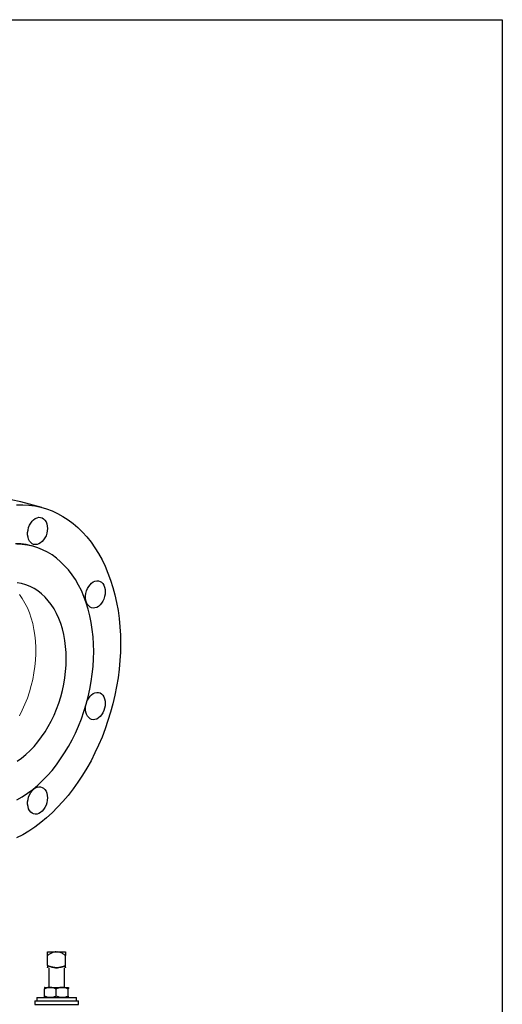
# Model space of a CAD drawing. Units: inches. Extents: x 0.5 to 30.5, y 0.5 to 21.
# Drawn here: x 25.5 to 30.5, y 10.7 to 21 of the extents above; entities that cross this region are included whole.
import ezdxf

# ---------------------------------------------------------------- set-up
doc = ezdxf.new("R2010")
doc.units = ezdxf.units.IN
doc.header["$MEASUREMENT"] = 0
doc.layers.add('TITLE_BLOCK', color=7, linetype='Continuous', lineweight=30)

msp = doc.modelspace()

# ---------------------------------------------------------------- linework, layer by layer
at = {"color": 7, "linetype": 'Continuous', "lineweight": 30}
for p, q in [((25.687, 15.897), (25.466, 15.957)), ((25.594, 15.491), (25.579, 15.495)), ((25.747, 11.248), (25.835, 11.248)), ((25.835, 11.248), (25.847, 11.248)), ((25.847, 11.248), (25.935, 11.248)), ((25.747, 11.104), (25.747, 11.21)), ((25.935, 11.104), (25.935, 11.21)), ((25.758, 11.082), (25.758, 10.877)), ((25.924, 10.877), (25.924, 11.082)), ((25.934, 11.082), (25.935, 11.082)), ((25.713, 10.786), (25.713, 10.86)), ((25.716, 10.877), (25.716, 10.877)), ((25.716, 10.877), (25.775, 10.877)), ((25.775, 10.877), (25.9, 10.877)), ((25.836, 10.786), (25.836, 10.86)), ((25.9, 10.877), (25.966, 10.877)), ((25.963, 10.786), (25.963, 10.86)), ((25.966, 10.877), (25.966, 10.877)), ((25.966, 10.876), (25.966, 10.877)), ((25.612, 10.736), (25.612, 10.699)), ((25.612, 10.736), (26.07, 10.736)), ((25.633, 10.769), (25.633, 10.736)), ((25.633, 10.769), (26.049, 10.769)), ((25.716, 10.769), (25.716, 10.769)), ((25.966, 10.769), (25.966, 10.769)), ((26.049, 10.736), (26.049, 10.769)), ((26.07, 10.699), (26.07, 10.736)), ((25.612, 10.699), (26.07, 10.699))]:
    msp.add_line(p, q, dxfattribs=at)
at = {"color": 7, "linetype": 'Continuous', "lineweight": 30, "flags": 128}
for points in [[(25.423, 15.926), (25.487, 15.926), (25.551, 15.922), (25.613, 15.914), (25.675, 15.901), (25.735, 15.883), (25.794, 15.861), (25.851, 15.835), (25.907, 15.804), (25.961, 15.769), (26.014, 15.73), (26.064, 15.687), (26.112, 15.64), (26.158, 15.589), (26.201, 15.534), (26.242, 15.476), (26.28, 15.415), (26.316, 15.35), (26.349, 15.282), (26.378, 15.211), (26.405, 15.137), (26.429, 15.061), (26.45, 14.983), (26.468, 14.902), (26.483, 14.82), (26.494, 14.735), (26.502, 14.649), (26.507, 14.562), (26.509, 14.474)], [(25.744, 15.678), (25.742, 15.653), (25.738, 15.627), (25.73, 15.602), (25.719, 15.579), (25.705, 15.558), (25.69, 15.54), (25.673, 15.526), (25.655, 15.515), (25.636, 15.509), (25.618, 15.508), (25.6, 15.511), (25.584, 15.518), (25.57, 15.53), (25.558, 15.546), (25.548, 15.565), (25.542, 15.587), (25.538, 15.611), (25.538, 15.636), (25.542, 15.661), (25.548, 15.687), (25.558, 15.711), (25.57, 15.733), (25.584, 15.753), (25.6, 15.769), (25.618, 15.782), (25.636, 15.79), (25.655, 15.794), (25.673, 15.793), (25.69, 15.787), (25.705, 15.778), (25.719, 15.764), (25.73, 15.746), (25.738, 15.726), (25.742, 15.703), (25.744, 15.678)], [(25.579, 15.495), (25.576, 15.496), (25.522, 15.508), (25.467, 15.515), (25.411, 15.518)], [(26.229, 14.391), (26.227, 14.468), (26.222, 14.545), (26.214, 14.62), (26.203, 14.693), (26.188, 14.765), (26.171, 14.834), (26.15, 14.901), (26.126, 14.966), (26.1, 15.027), (26.07, 15.086), (26.038, 15.142), (26.003, 15.194), (25.965, 15.243), (25.925, 15.288), (25.883, 15.33), (25.839, 15.367), (25.793, 15.401), (25.745, 15.43), (25.695, 15.455), (25.643, 15.476), (25.591, 15.492), (25.537, 15.504), (25.482, 15.511), (25.426, 15.514)], [(25.942, 14.314), (25.94, 14.379), (25.935, 14.443), (25.927, 14.506), (25.916, 14.567), (25.901, 14.626), (25.884, 14.682), (25.863, 14.736), (25.84, 14.788), (25.814, 14.836), (25.785, 14.881), (25.753, 14.922), (25.72, 14.96), (25.683, 14.994), (25.645, 15.024), (25.605, 15.05), (25.563, 15.072), (25.52, 15.089), (25.475, 15.102), (25.43, 15.11)], [(26.35, 15.015), (26.348, 14.99), (26.343, 14.964), (26.335, 14.939), (26.325, 14.916), (26.311, 14.895), (26.296, 14.877), (26.279, 14.862), (26.261, 14.852), (26.242, 14.846), (26.224, 14.844), (26.206, 14.847), (26.19, 14.855), (26.176, 14.867), (26.163, 14.882), (26.154, 14.902), (26.148, 14.923), (26.144, 14.947), (26.144, 14.973), (26.148, 14.998), (26.154, 15.024), (26.163, 15.048), (26.176, 15.07), (26.19, 15.089), (26.206, 15.106), (26.224, 15.118), (26.242, 15.127), (26.261, 15.13), (26.279, 15.13), (26.296, 15.124), (26.311, 15.115), (26.325, 15.101), (26.335, 15.083), (26.343, 15.063), (26.348, 15.04), (26.35, 15.015)], [(26.509, 14.474), (26.507, 14.385), (26.502, 14.295), (26.494, 14.205), (26.483, 14.114), (26.468, 14.024), (26.45, 13.934), (26.429, 13.844), (26.405, 13.755), (26.378, 13.667), (26.349, 13.58), (26.316, 13.494), (26.28, 13.411), (26.242, 13.329), (26.201, 13.248), (26.158, 13.171), (26.112, 13.095), (26.064, 13.022), (26.014, 12.952), (25.961, 12.885), (25.907, 12.821), (25.851, 12.761), (25.794, 12.703), (25.735, 12.65), (25.675, 12.6), (25.613, 12.554), (25.551, 12.512), (25.487, 12.474), (25.423, 12.44)], [(25.426, 12.838), (25.482, 12.871), (25.537, 12.907), (25.591, 12.948), (25.643, 12.993), (25.695, 13.041), (25.745, 13.092), (25.793, 13.147), (25.839, 13.206), (25.883, 13.267), (25.925, 13.331), (25.965, 13.397), (26.003, 13.466), (26.038, 13.537), (26.07, 13.61), (26.1, 13.685), (26.126, 13.761), (26.15, 13.839), (26.171, 13.917), (26.188, 13.996), (26.203, 14.075), (26.214, 14.154), (26.222, 14.234), (26.227, 14.313), (26.229, 14.391)], [(25.43, 13.243), (25.475, 13.276), (25.52, 13.313), (25.563, 13.354), (25.605, 13.398), (25.645, 13.445), (25.683, 13.496), (25.72, 13.549), (25.753, 13.605), (25.785, 13.663), (25.814, 13.724), (25.84, 13.786), (25.863, 13.85), (25.884, 13.915), (25.901, 13.981), (25.916, 14.047), (25.927, 14.114), (25.935, 14.181), (25.94, 14.248), (25.942, 14.314)], [(26.158, 13.867), (26.163, 13.88), (26.176, 13.902), (26.19, 13.922), (26.206, 13.938), (26.224, 13.951), (26.242, 13.959), (26.261, 13.963), (26.279, 13.962), (26.296, 13.957), (26.311, 13.947), (26.325, 13.933), (26.335, 13.916), (26.343, 13.895), (26.348, 13.872), (26.35, 13.848)], [(26.35, 13.848), (26.348, 13.822), (26.343, 13.796), (26.335, 13.772), (26.325, 13.748), (26.311, 13.727), (26.296, 13.709), (26.279, 13.695), (26.261, 13.684), (26.242, 13.678), (26.224, 13.677), (26.206, 13.68), (26.19, 13.687), (26.176, 13.699), (26.163, 13.715), (26.154, 13.734), (26.148, 13.756), (26.144, 13.78), (26.144, 13.805), (26.147, 13.828)], [(25.744, 12.86), (25.742, 12.834), (25.738, 12.808), (25.73, 12.784), (25.719, 12.76), (25.705, 12.739), (25.69, 12.721), (25.673, 12.707), (25.655, 12.696), (25.636, 12.69), (25.618, 12.689), (25.6, 12.692), (25.584, 12.7), (25.57, 12.711), (25.558, 12.727), (25.548, 12.746), (25.542, 12.768), (25.538, 12.792), (25.538, 12.817), (25.542, 12.843), (25.548, 12.868), (25.558, 12.892), (25.57, 12.914), (25.584, 12.934), (25.6, 12.95), (25.618, 12.963), (25.636, 12.971), (25.655, 12.975), (25.673, 12.974), (25.69, 12.969), (25.705, 12.959), (25.719, 12.945), (25.73, 12.928), (25.738, 12.907), (25.742, 12.884), (25.744, 12.86)]]:
    msp.add_lwpolyline(points, dxfattribs=at)
at = {"color": 8, "linetype": 'Continuous', "lineweight": 0, "flags": 128}
msp.add_lwpolyline([(25.452, 14.987), (25.482, 14.944), (25.51, 14.897), (25.535, 14.847), (25.557, 14.795), (25.576, 14.739), (25.592, 14.682), (25.604, 14.622), (25.614, 14.56), (25.621, 14.497), (25.624, 14.432), (25.624, 14.366), (25.621, 14.3), (25.614, 14.233), (25.604, 14.166), (25.592, 14.099), (25.576, 14.033), (25.557, 13.967), (25.535, 13.903), (25.51, 13.84), (25.482, 13.778), (25.452, 13.719)], dxfattribs=at)
at = {"color": 7, "linetype": 'Continuous', "lineweight": 30}
msp.add_arc((25.241, 15.114), 0.872, 75.1086, 92.8052, dxfattribs=at)
for points, knots in [([(25.835, 11.248), (25.835, 11.248), (25.824, 11.248), (25.802, 11.242), (25.774, 11.228), (25.756, 11.216), (25.747, 11.21)], [0, 0, 0, 0, 0.0018182, 0.3455026, 0.6697013, 1, 1, 1, 1]), ([(25.747, 11.21), (25.747, 11.216), (25.747, 11.23), (25.747, 11.245), (25.747, 11.247), (25.747, 11.248)], [0, 0, 0, 0, 0.346242, 0.774907, 1, 1, 1, 1]), ([(25.935, 11.21), (25.925, 11.216), (25.905, 11.23), (25.875, 11.245), (25.854, 11.247), (25.847, 11.248)], [0, 0, 0, 0, 0.346242, 0.774907, 1, 1, 1, 1]), ([(25.935, 11.248), (25.935, 11.248), (25.935, 11.248), (25.935, 11.242), (25.935, 11.228), (25.935, 11.216), (25.935, 11.21)], [0, 0, 0, 0, 0.0018182, 0.3455026, 0.6697013, 1, 1, 1, 1]), ([(25.935, 11.104), (25.927, 11.101), (25.909, 11.094), (25.88, 11.086), (25.847, 11.081), (25.811, 11.084), (25.777, 11.093), (25.756, 11.101), (25.747, 11.104)], [0, 0, 0, 0, 0.1317373, 0.295205, 0.4582337, 0.6550118, 0.8526594, 1, 1, 1, 1]), ([(25.747, 11.104), (25.756, 11.101), (25.777, 11.093), (25.811, 11.084), (25.847, 11.081), (25.88, 11.086), (25.909, 11.094), (25.927, 11.101), (25.935, 11.104)], [0, 0, 0, 0, 0.147341, 0.344988, 0.541766, 0.704795, 0.868263, 1, 1, 1, 1]), ([(25.747, 11.104), (25.747, 11.101), (25.747, 11.094), (25.747, 11.086), (25.747, 11.081), (25.747, 11.083), (25.747, 11.083)], [0, 0, 0, 0, 0.263446, 0.587098, 0.916392, 1, 1, 1, 1]), ([(25.935, 11.083), (25.935, 11.083), (25.935, 11.081), (25.935, 11.086), (25.935, 11.094), (25.935, 11.101), (25.935, 11.104)], [0, 0, 0, 0, 0.083424, 0.4095201, 0.7364942, 1, 1, 1, 1]), ([(25.775, 10.877), (25.766, 10.876), (25.749, 10.875), (25.728, 10.867), (25.717, 10.862), (25.713, 10.86)], [0, 0, 0, 0, 0.4062923, 0.8272696, 1, 1, 1, 1]), ([(25.716, 10.877), (25.716, 10.877), (25.716, 10.877), (25.715, 10.874), (25.714, 10.867), (25.714, 10.862), (25.713, 10.86)], [0, 0, 0, 0, 0.0665322, 0.4352824, 0.8145501, 1, 1, 1, 1]), ([(25.836, 10.86), (25.826, 10.864), (25.807, 10.873), (25.786, 10.877), (25.775, 10.877), (25.775, 10.877)], [0, 0, 0, 0, 0.48434, 0.986326, 1, 1, 1, 1]), ([(25.9, 10.877), (25.891, 10.876), (25.873, 10.875), (25.851, 10.867), (25.839, 10.862), (25.836, 10.86)], [0, 0, 0, 0, 0.4062923, 0.8272696, 1, 1, 1, 1]), ([(25.963, 10.86), (25.953, 10.864), (25.933, 10.873), (25.911, 10.877), (25.9, 10.877), (25.9, 10.877)], [0, 0, 0, 0, 0.4843403, 0.9863256, 1, 1, 1, 1]), ([(25.966, 10.877), (25.966, 10.877), (25.965, 10.877), (25.965, 10.874), (25.964, 10.867), (25.963, 10.862), (25.963, 10.86)], [0, 0, 0, 0, 0.066532, 0.435282, 0.81455, 1, 1, 1, 1]), ([(25.775, 10.769), (25.766, 10.77), (25.749, 10.771), (25.728, 10.779), (25.717, 10.784), (25.713, 10.786)], [0, 0, 0, 0, 0.4062923, 0.8272696, 1, 1, 1, 1]), ([(25.716, 10.769), (25.716, 10.769), (25.716, 10.769), (25.715, 10.772), (25.714, 10.779), (25.714, 10.784), (25.713, 10.786)], [0, 0, 0, 0, 0.0665322, 0.4352824, 0.8145501, 1, 1, 1, 1]), ([(25.836, 10.786), (25.826, 10.781), (25.807, 10.772), (25.786, 10.769), (25.775, 10.769), (25.775, 10.769)], [0, 0, 0, 0, 0.48434, 0.986326, 1, 1, 1, 1]), ([(25.9, 10.769), (25.891, 10.77), (25.873, 10.771), (25.851, 10.779), (25.839, 10.784), (25.836, 10.786)], [0, 0, 0, 0, 0.4062923, 0.8272696, 1, 1, 1, 1]), ([(25.963, 10.786), (25.953, 10.781), (25.933, 10.772), (25.911, 10.769), (25.9, 10.769), (25.9, 10.769)], [0, 0, 0, 0, 0.4843403, 0.9863256, 1, 1, 1, 1]), ([(25.966, 10.769), (25.966, 10.769), (25.965, 10.769), (25.965, 10.772), (25.964, 10.779), (25.963, 10.784), (25.963, 10.786)], [0, 0, 0, 0, 0.066532, 0.435282, 0.81455, 1, 1, 1, 1])]:
    msp.add_open_spline(points, degree=3, knots=knots, dxfattribs=at)
at = {"layer": 'TITLE_BLOCK', "color": 7, "linetype": 'Continuous', "lineweight": 30}
for p, q in [((0.5, 21), (30.5, 21)), ((30.5, 21), (30.5, 0.5))]:
    msp.add_line(p, q, dxfattribs=at)

doc.saveas('drawing.dxf')
